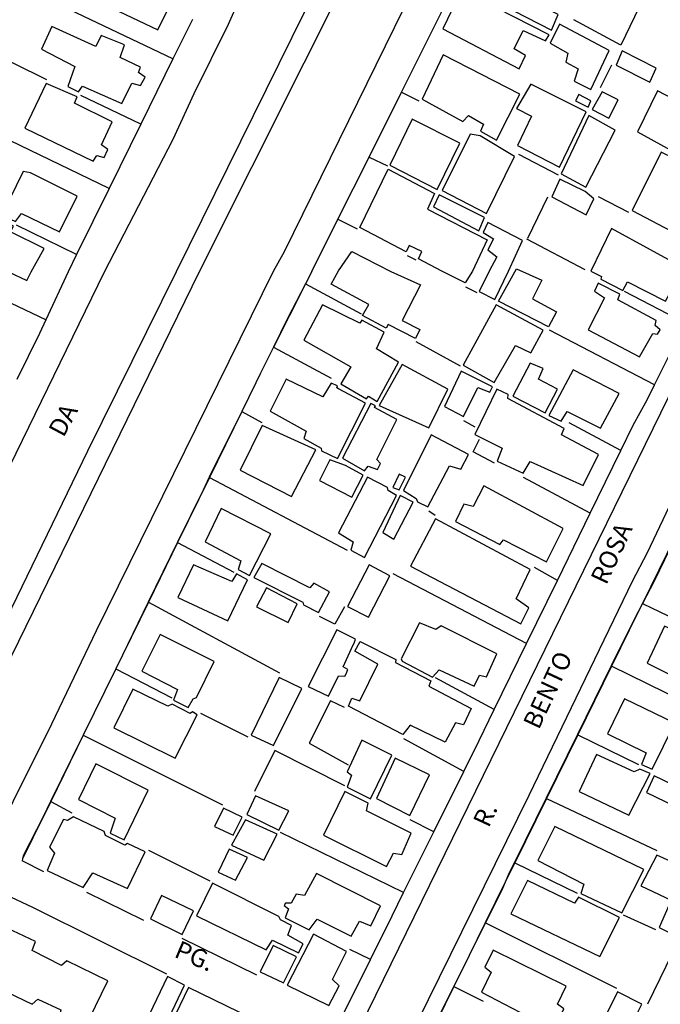
# Model space of a CAD drawing. Units: millimetres. Extents: x 182719 to 7800664, y 539437 to 1685375.
# Drawn here: x 187050 to 187139, y 1680283 to 1680420 of the extents above; entities that cross this region are included whole.
import ezdxf
from ezdxf.enums import TextEntityAlignment as Align

# ---------------------------------------------------------------- set-up
doc = ezdxf.new("R2010")
doc.units = ezdxf.units.MM
doc.header["$LTSCALE"] = 5
doc.header["$MEASUREMENT"] = 0
for name, color, linetype in [('V-CANTEIRO', 7, 'Continuous'), ('V-EDIFICACAO', 7, 'Continuous'), ('V-LOTE', 1, 'Continuous'), ('V-NOME_DOS_LOGRADOUROS', 2, 'Continuous'), ('V-QUADRA', 40, 'Continuous'), ('V-TESTADA', 4, 'Continuous')]:
    doc.layers.add(name, color=color, linetype=linetype)
doc.styles.get("Standard").update_dxf_attribs({"font": 'ARIAL.TTF'})

msp = doc.modelspace()

# ---------------------------------------------------------------- linework, layer by layer
at = {"layer": 'V-CANTEIRO'}
msp.add_lwpolyline([(187031.5, 1680298.66), (187032.16, 1680298.44), (187032.81, 1680298.63), (187033.09, 1680298.93), (187036.1, 1680304.86), (187075.32, 1680385.02), (187111.71, 1680457.68), (187111.71, 1680458.25), (187111.45, 1680458.74), (187110.51, 1680459.18), (187109.75, 1680459.54), (187109.04, 1680459.47), (187107.83, 1680457.47), (187072.07, 1680385.01), (187059.76, 1680360.03), (187030.86, 1680300.43), (187030.78, 1680299.87), (187031.04, 1680299.04), (187031.34, 1680298.71)], close=True, dxfattribs=at)
at = {"layer": 'V-EDIFICACAO'}
for points in [[(187063.48, 1680429.17), (187062.59, 1680427.26), (187064.23, 1680426.17), (187062.3, 1680422.1), (187069.54, 1680418.66), (187072.04, 1680423.77), (187066.47, 1680426.56), (187066.88, 1680427.63), (187063.48, 1680429.17)], [(187116.42, 1680425.27), (187115.53, 1680423.15), (187124.28, 1680418.62), (187125.24, 1680420.81), (187116.42, 1680425.27)], [(187111.78, 1680424.22), (187109.16, 1680418.81), (187119.79, 1680413.25), (187120.68, 1680415.11), (187119.1, 1680416.03), (187120.37, 1680418.55), (187123.46, 1680417.13), (187123.96, 1680417.98), (187111.78, 1680424.22)], [(187054.78, 1680419.12), (187053.32, 1680415.96), (187057.99, 1680413.55), (187056.98, 1680410.76), (187058.49, 1680410.04), (187059.03, 1680410.82), (187064.5, 1680408.43), (187065.93, 1680411.25), (187067.1, 1680410.91), (187067.74, 1680412.08), (187066.85, 1680412.71), (187067.1, 1680413.45), (187064.27, 1680414.83), (187064.87, 1680416.57), (187061.63, 1680417.88), (187060.89, 1680416.34), (187054.78, 1680419.12)], [(187125.42, 1680419.45), (187124.13, 1680416.79), (187126.57, 1680415.42), (187126.3, 1680414.17), (187128.01, 1680413.22), (187127.43, 1680411.53), (187129.78, 1680410.34), (187132.34, 1680415.78), (187125.42, 1680419.45)], [(187109.23, 1680415.2), (187106.29, 1680409.01), (187111.96, 1680405.92), (187112.77, 1680406.76), (187114.82, 1680405.53), (187114.42, 1680404.54), (187116.64, 1680403.33), (187119.88, 1680409.73), (187109.23, 1680415.2)], [(187134.13, 1680415.75), (187133.29, 1680413.76), (187137.97, 1680411.4), (187138.87, 1680413.32), (187134.13, 1680415.75)], [(187057.91, 1680408.46), (187058.28, 1680409.36), (187053.99, 1680411.19), (187051.02, 1680404.96), (187060.54, 1680400.4), (187061.03, 1680401.19), (187062.06, 1680400.91), (187062.58, 1680402), (187061.69, 1680402.66), (187063.18, 1680405.84), (187057.91, 1680408.46)], [(187121.43, 1680411.1), (187119.438, 1680407.726), (187119.438, 1680407.726), (187121.51, 1680406.65), (187119.58, 1680402.57), (187125.43, 1680399.54), (187129.12, 1680407.27), (187121.43, 1680411.1)], [(187128.08, 1680409.64), (187127.62, 1680408.79), (187129.38, 1680407.89), (187129.79, 1680408.78), (187128.08, 1680409.64)], [(187131.36, 1680410.04), (187129.96, 1680407.58), (187132.27, 1680406.36), (187133.55, 1680408.93), (187131.36, 1680410.04)], [(187139.04, 1680410.17), (187136.26, 1680404.46), (187143.57, 1680400.44), (187144.3, 1680401.48), (187150.23, 1680398.44), (187152.5, 1680403.16), (187139.04, 1680410.17)], [(187129.51, 1680406.73), (187129.51, 1680406.73), (187125.66, 1680398.64), (187129.07, 1680396.77), (187133.14, 1680404.72), (187133.14, 1680404.72), (187129.51, 1680406.73)], [(187101.81, 1680399.84), (187108.41, 1680396.45), (187111.54, 1680402.88), (187104.92, 1680406.25)], [(187112.99, 1680404.15), (187109.09, 1680396.29), (187115.26, 1680393.11), (187119.15, 1680401.04), (187114.37, 1680403.9), (187112.99, 1680404.15)], [(187139.55, 1680401.63), (187135.53, 1680393.51), (187144.5, 1680388.78), (187148.04, 1680395.96), (187142.9, 1680398.71), (187143.27, 1680399.82), (187139.55, 1680401.63)], [(187051.79, 1680398.75), (187050.8, 1680398.96), (187047.81, 1680392.86), (187049.7, 1680391.99), (187050.54, 1680393.1), (187055.86, 1680390.56), (187058.28, 1680395.53), (187051.79, 1680398.75)], [(187113.29, 1680385.06), (187112.27, 1680383.45), (187109.06, 1680385.06), (187105.81, 1680386.81), (187106.25, 1680387.81), (187104.5, 1680388.64), (187104.06, 1680387.79), (187097.63, 1680391.15), (187101.57, 1680399.25), (187108.04, 1680395.91), (187107.03, 1680393.72), (187115.36, 1680389.43)], [(187125.45, 1680397.89), (187124.32, 1680395.44), (187129.14, 1680392.92), (187130.17, 1680395.14), (187128.96, 1680396.16), (187125.45, 1680397.89)], [(187108.68, 1680395.71), (187107.87, 1680394.01), (187114.18, 1680390.69), (187114.98, 1680392.55), (187108.68, 1680395.71)], [(187048.75, 1680384.99), (187051.31, 1680383.78), (187051.92, 1680384.99), (187053.7, 1680388.22), (187049.04, 1680390.54), (187049.43, 1680391.36), (187047.51, 1680392.32), (187045.6, 1680388.38), (187045.76, 1680388.16), (187045.07, 1680386.69)], [(187115.64, 1680385.07), (187114.24, 1680382.23), (187116.39, 1680381.16), (187118.3, 1680385.07), (187120.25, 1680389.33), (187115.42, 1680391.85), (187114.79, 1680390.45), (187116.21, 1680389.58), (187115.42, 1680388.05), (187116.68, 1680387.06)], [(187129.78, 1680385.08), (187131.23, 1680384.32), (187131.15, 1680383.97), (187134.2, 1680382.41), (187134.87, 1680383.58), (187140.17, 1680380.89), (187141.29, 1680382.93), (187142.03, 1680382.56), (187143.49, 1680385.1), (187132.63, 1680391.04)], [(187094.64, 1680385.12), (187096.51, 1680387.84), (187101.94, 1680385.05), (187106.06, 1680383.19), (187103.53, 1680378.24), (187105.98, 1680376.95), (187105.36, 1680375.73), (187101.57, 1680377.67), (187101.31, 1680377.17), (187097.98, 1680378.93), (187098.86, 1680380.45), (187093.63, 1680383.26)], [(187119.43, 1680385.39), (187122.97, 1680383.81), (187121.67, 1680381.24), (187125.01, 1680379.41), (187123.9, 1680377.33), (187116.91, 1680380.91), (187119.43, 1680385.39)], [(187133.54, 1680381.09), (187133.79, 1680381.88), (187130.8, 1680383.41), (187130.26, 1680382.31), (187131.65, 1680381.38), (187129.39, 1680376.94), (187136.53, 1680373.18), (187138.39, 1680376.42), (187139.04, 1680376.3), (187139.43, 1680376.9), (187138.74, 1680377.52), (187138.86, 1680378.24), (187133.54, 1680381.09)], [(187097.617, 1680377.834), (187092.45, 1680380.41), (187089.83, 1680375.49), (187096.4, 1680371.79), (187094.973, 1680369.398), (187098.54, 1680367.31), (187098.823, 1680367.687), (187100.05, 1680366.96), (187103.03, 1680372.43), (187099.95, 1680374.27), (187101.02, 1680376.61), (187097.93, 1680378.27), (187097.617, 1680377.834)], [(187116.589, 1680380.396), (187112.01, 1680371.98), (187116.31, 1680369.6), (187119.307, 1680374.76), (187119.307, 1680374.76), (187121.44, 1680373.72), (187123.16, 1680376.86), (187116.589, 1680380.396), (187116.589, 1680380.396)], [(187103.52, 1680372.08), (187100.33, 1680366.41), (187107.23, 1680363.3), (187109.86, 1680368.66), (187103.52, 1680372.08)], [(187111.75, 1680371.19), (187109.39, 1680366.25), (187112.05, 1680364.88), (187114.05, 1680368.89), (187115.73, 1680368.26), (187116.11, 1680368.99), (187111.75, 1680371.19)], [(187121.35, 1680372.3), (187118.9, 1680367.7), (187123.42, 1680365.36), (187125.11, 1680368.67), (187122.506, 1680370.073), (187122.506, 1680370.073), (187123.13, 1680371.54), (187121.35, 1680372.3)], [(187123.94, 1680365.02), (187125.62, 1680364.21), (187126.48, 1680365.57), (187131.13, 1680363.23), (187133.69, 1680368.06), (187127.33, 1680371.35), (187123.94, 1680365.02)], [(187092.479, 1680367.584), (187087.39, 1680370.07), (187085.14, 1680365.6), (187090.17, 1680362.81), (187089.83, 1680361.79), (187092.24, 1680360.47), (187092.29, 1680360.1), (187094.53, 1680359.02), (187098.44, 1680366.7), (187094.65, 1680368.71), (187094.43, 1680368.85), (187094.52, 1680369.11), (187093.62, 1680369.51), (187092.479, 1680367.584), (187092.479, 1680367.584)], [(187118.2, 1680367.37), (187118.25, 1680367.9), (187116.67, 1680368.67), (187113.62, 1680362.34), (187117.41, 1680360.47), (187116.76, 1680358.63), (187120.34, 1680356.97), (187121.34, 1680358.59), (187128.7, 1680355.24), (187130.85, 1680359.59), (187125.69, 1680362.29), (187126.056, 1680363.201), (187126.056, 1680363.201), (187118.2, 1680367.37)], [(187095.23, 1680359.06), (187098.28, 1680357.3), (187098.81, 1680357.96), (187100.08, 1680357.5), (187100.52, 1680358.34), (187099.99, 1680358.9), (187102.77, 1680364.42), (187099.69, 1680366.13), (187099.81, 1680366.36), (187099.14, 1680366.67), (187095.23, 1680359.06)], [(187084.06, 1680363.6), (187080.96, 1680357.4), (187088.12, 1680353.72), (187091.51, 1680360.21), (187084.06, 1680363.6)], [(187107.54, 1680362.32), (187103.71, 1680354.56), (187105.49, 1680353.45), (187105.67, 1680353.01), (187107.1, 1680352.31), (187110.12, 1680358.01), (187111.7, 1680357.51), (187112.73, 1680359.56), (187107.54, 1680362.32)], [(187095.64, 1680358.06), (187093.44, 1680358.84), (187092, 1680355.96), (187096.51, 1680353.62), (187098.09, 1680356.72), (187095.64, 1680358.06)], [(187094.68, 1680348.69), (187096.71, 1680347.42), (187096.37, 1680346.25), (187098.3, 1680345.23), (187102.71, 1680353.88), (187101.57, 1680354.58), (187101.47, 1680354.98), (187098.68, 1680356.42), (187094.68, 1680348.69)], [(187103.11, 1680356.85), (187102.24, 1680355), (187103.1, 1680354.64), (187103.96, 1680356.43), (187103.11, 1680356.85)], [(187114.9, 1680355.21), (187113.4, 1680352.34), (187112.1, 1680352.65), (187110.95, 1680350.26), (187117.12, 1680347.05), (187117.63, 1680347.71), (187123.59, 1680344.66), (187125.91, 1680349.29), (187114.9, 1680355.21)], [(187103.23, 1680353.89), (187100.81, 1680348.72), (187102.34, 1680347.78), (187105.043, 1680352.946), (187105.043, 1680352.946), (187103.23, 1680353.89)], [(187078.33, 1680352.08), (187076.11, 1680347.44), (187081.05, 1680344.77), (187080.68, 1680343.55), (187082.26, 1680342.73), (187085.23, 1680348.54), (187078.33, 1680352.08)], [(187108.15, 1680350.61), (187108.15, 1680350.61), (187104.7, 1680344.02), (187120.03, 1680336.01), (187121.12, 1680338.26), (187119.38, 1680339.5), (187121.34, 1680343.59), (187108.15, 1680350.61)], [(187074.47, 1680344.2), (187072.32, 1680339.68), (187079.25, 1680336.43), (187082.01, 1680342.13), (187080.47, 1680342.99), (187079.8, 1680341.91), (187074.47, 1680344.2)], [(187090.68, 1680341.02), (187084.01, 1680344.39), (187082.88, 1680342.47), (187089.7, 1680339.02), (187089.77, 1680338.66), (187091.86, 1680337.59), (187093.43, 1680340.48), (187091.22, 1680341.68), (187090.68, 1680341.02)], [(187095.93, 1680338.44), (187098.82, 1680336.93), (187101.79, 1680342.67), (187098.92, 1680344.23), (187095.93, 1680338.44)], [(187084.63, 1680341.04), (187083.26, 1680338.37), (187087.64, 1680336.21), (187088.9, 1680338.78), (187084.63, 1680341.04)], [(187105.91, 1680336.16), (187103.39, 1680331.15), (187103.52, 1680330.81), (187107.74, 1680328.61), (187108.67, 1680329.59), (187113.53, 1680327.36), (187114.3, 1680328.85), (187115.25, 1680328.65), (187116.69, 1680331.85), (187108.93, 1680335.74), (187108.22, 1680335.21), (187105.91, 1680336.16)], [(187144.71, 1680333.57), (187140.03, 1680335.68), (187137.59, 1680330.53), (187146.52, 1680326.09), (187149.42, 1680332.11), (187146.6, 1680333.58), (187146.67, 1680334.12), (187145.69, 1680334.66), (187144.71, 1680333.57)], [(187069.86, 1680334.53), (187067.31, 1680329.41), (187072.28, 1680326.88), (187071.71, 1680325.4), (187073.73, 1680324.35), (187074.46, 1680325.6), (187074.89, 1680325.77), (187077.38, 1680330.79), (187069.86, 1680334.53)], [(187096.9, 1680333.48), (187097.02, 1680333.89), (187094.44, 1680335.17), (187090.44, 1680327.28), (187093.27, 1680325.93), (187094.65, 1680328.79), (187095.52, 1680328.74), (187095.71, 1680329.06), (187095.95, 1680329.64), (187095.31, 1680330.05), (187096.46, 1680332.58)], [(187097.67, 1680333.57), (187097.67, 1680333.57), (187102.65, 1680331.05), (187102.6, 1680330.654), (187107.49, 1680328.09), (187107.25, 1680327.35), (187113.11, 1680324.22), (187112.04, 1680321.95), (187110.93, 1680322.23), (187109.5, 1680319.55), (187104.62, 1680321.9), (187103.59, 1680320.6), (187096.04, 1680324.57), (187096.53, 1680325.69), (187097.64, 1680325.32), (187100.13, 1680330.39), (187100.13, 1680330.39), (187096.95, 1680332.19), (187096.95, 1680332.19)], [(187082.53, 1680320.51), (187085.61, 1680319.07), (187089.54, 1680327.03), (187086.42, 1680328.53), (187082.53, 1680320.51)], [(187066.04, 1680326.91), (187063.39, 1680321.53), (187071.95, 1680317.31), (187075.02, 1680323.37), (187074.35, 1680323.75), (187074.04, 1680323.54), (187071.53, 1680324.83), (187070.91, 1680324.56), (187066.04, 1680326.91)], [(187134.43, 1680325.57), (187132.11, 1680320.71), (187137.49, 1680318.07), (187136.8, 1680316.43), (187138.32, 1680315.78), (187141.44, 1680322.19), (187134.43, 1680325.57)], [(187097.895, 1680319.821), (187097.895, 1680319.821), (187095.86, 1680315.44), (187096.46, 1680314.96), (187095.89, 1680313.28), (187099.12, 1680311.67), (187102.07, 1680317.72), (187097.895, 1680319.821)], [(187130.57, 1680317.81), (187128.15, 1680312.67), (187135.05, 1680309.37), (187138.03, 1680315.2), (187136.57, 1680315.81), (187135.81, 1680315.43), (187130.57, 1680317.81)], [(187060.9, 1680316.54), (187058.5, 1680311.56), (187063.57, 1680308.98), (187062.91, 1680306.89), (187064.86, 1680305.96), (187068.19, 1680312.87), (187060.9, 1680316.54)], [(187102.56, 1680317.34), (187099.95, 1680311.71), (187104.59, 1680309.36), (187107.34, 1680315.01), (187102.56, 1680317.34)], [(187138.56, 1680314.88), (187137.5, 1680312.54), (187144.05, 1680309.4), (187145.11, 1680311.71), (187138.56, 1680314.88)], [(187095.56, 1680312.69), (187092.58, 1680306.59), (187101.36, 1680302.26), (187102.32, 1680304.11), (187103.45, 1680303.92), (187104.78, 1680306.87), (187098.546, 1680309.973), (187098.546, 1680309.973), (187098.81, 1680311.05), (187095.56, 1680312.69)], [(187083.13, 1680312.1), (187081.89, 1680309.47), (187086.38, 1680307.3), (187087.75, 1680309.98), (187083.13, 1680312.1)], [(187078.67, 1680310.35), (187077.42, 1680307.82), (187080.01, 1680306.59), (187081.24, 1680309.11), (187078.67, 1680310.35)], [(187056.97, 1680308.64), (187056.4, 1680308.79), (187054.45, 1680304.93), (187055.14, 1680304.11), (187054.13, 1680301.71), (187059.14, 1680299.35), (187060.47, 1680301.35), (187065.31, 1680299.17), (187067.77, 1680304.29), (187065.32, 1680305.47), (187064.95, 1680305.22), (187062.24, 1680306.56), (187062.06, 1680307.1), (187057.81, 1680309.14), (187056.97, 1680308.64)], [(187081.73, 1680308.75), (187079.78, 1680305.21), (187084.29, 1680303.15), (187086.12, 1680306.74), (187081.73, 1680308.75)], [(187124.75, 1680307.8), (187122.41, 1680303.1), (187128.78, 1680299.77), (187128.37, 1680298.49), (187134.09, 1680295.78), (187137.14, 1680301.85), (187124.75, 1680307.8)], [(187079.47, 1680304.67), (187077.9, 1680301.46), (187080.35, 1680300.34), (187081.98, 1680303.49), (187079.47, 1680304.67)], [(187138.96, 1680303.84), (187136.73, 1680299.55), (187140.93, 1680297.56), (187139.28, 1680293.74), (187141.66, 1680292.56), (187145.59, 1680301.1), (187143.2, 1680302.31), (187142.76, 1680302.1), (187138.96, 1680303.84)], [(187091.59, 1680301.29), (187089.91, 1680298.2), (187088.79, 1680298.42), (187088.06, 1680297.13), (187087.28, 1680297.17), (187087.12, 1680296.8), (187087.72, 1680296.36), (187087.24, 1680295.12), (187090.6, 1680293.45), (187091.7, 1680294.94), (187096.41, 1680292.56), (187097.6, 1680294.62), (187099.16, 1680293.98), (187100.51, 1680296.78), (187091.59, 1680301.29)], [(187077.11, 1680299.92), (187074.91, 1680295.39), (187084.62, 1680290.66), (187085.48, 1680292.01), (187089.09, 1680290.26), (187089.76, 1680291.49), (187087.6, 1680292.68), (187088.1, 1680294.04), (187086.58, 1680294.82), (187086.38, 1680295.29), (187077.11, 1680299.92)], [(187128.07, 1680297.98), (187127.498, 1680297.131), (187127.498, 1680297.131), (187120.97, 1680300.3), (187118.64, 1680295.66), (187131.03, 1680289.72), (187133.75, 1680295.16), (187128.07, 1680297.98)], [(187070.05, 1680298.22), (187068.52, 1680294.95), (187072.92, 1680292.79), (187074.51, 1680296.07), (187070.05, 1680298.22)], [(187052.06, 1680290.54), (187052.5, 1680291.81), (187048.58, 1680293.69), (187045.49, 1680287.43), (187046.53, 1680286.68), (187046.22, 1680285.9), (187052.03, 1680283.08), (187052.84, 1680283.81), (187056.04, 1680282.31), (187055.82, 1680281.3), (187058.68, 1680279.99), (187059.22, 1680281.2), (187059.96, 1680281.01), (187062.55, 1680286.35), (187056.86, 1680289.13), (187056.13, 1680288.47), (187052.06, 1680290.54)], [(187091.16, 1680292.83), (187087.54, 1680285.73), (187093.32, 1680282.92), (187094.77, 1680285.64), (187093.82, 1680286.51), (187095.76, 1680290.44), (187091.16, 1680292.83)], [(187085.56, 1680291.27), (187083.77, 1680287.61), (187087.02, 1680286.08), (187088.8, 1680289.69), (187085.56, 1680291.27)], [(187116.19, 1680290.6), (187115.04, 1680288.26), (187115.89, 1680287.53), (187114.56, 1680284.77), (187119.91, 1680281.97), (187119.67, 1680280.94), (187125.11, 1680278.3), (187126.13, 1680280.31), (187125.37, 1680281.02), (187126, 1680282.43), (187125.15, 1680283.1), (187126.32, 1680285.59), (187116.19, 1680290.6)], [(187067.79, 1680280.53), (187070.2, 1680279.38), (187073.23, 1680285.75), (187070.88, 1680286.96), (187067.79, 1680280.53)], [(187073.79, 1680285.43), (187070.24, 1680278.01), (187086.02, 1680270.26), (187089.6, 1680277.71), (187073.79, 1680285.43)], [(187128.95, 1680275.65), (187129.61, 1680275.36), (187130.09, 1680275.83), (187133.17, 1680274.5), (187135.38, 1680279.06), (187135.39, 1680280.13), (187136.85, 1680283.1), (187133.46, 1680284.79), (187128.95, 1680275.65)]]:
    msp.add_lwpolyline(points, close=True, dxfattribs=at)
at = {"layer": 'V-LOTE'}
for points in [[(187138.33, 1680425.7), (187133.93, 1680416.52)], [(187103.43, 1680410), (187110.08, 1680423.28)], [(187071.63, 1680414.64), (187056.32, 1680421.89)], [(187074.33, 1680420.11), (187071.63, 1680414.64)], [(187133.93, 1680416.52), (187127.42, 1680420.03)], [(187044.88, 1680416.25), (187054.04, 1680411.74)], [(187071.63, 1680414.64), (187067.15, 1680405.53)], [(187132.64, 1680413.74), (187131.09, 1680410.59)], [(187067.15, 1680405.53), (187058.83, 1680409.51)], [(187098.91, 1680400.96), (187103.43, 1680410)], [(187103.43, 1680410), (187105.82, 1680408.77)], [(187067.15, 1680405.53), (187062.76, 1680396.6)], [(187062.76, 1680396.6), (187046.22, 1680404.55)], [(187125.28, 1680398.42), (187119.74, 1680401.33)], [(187094.59, 1680392.33), (187098.91, 1680400.96)], [(187098.91, 1680400.96), (187101.46, 1680399.73)], [(187062.76, 1680396.6), (187058.23, 1680387.38)], [(187123.74, 1680395.4), (187120.98, 1680389.63)], [(187135.07, 1680393.25), (187130.83, 1680395.44)], [(187090.95, 1680385.04), (187094.59, 1680392.33)], [(187094.59, 1680392.33), (187097.25, 1680390.96)], [(187058.23, 1680387.38), (187049.87, 1680391.49)], [(187120.83, 1680389.57), (187128.92, 1680385.29)], [(187058.23, 1680387.38), (187057.06, 1680385)], [(187104.2, 1680387.27), (187105.43, 1680386.64)], [(187057.06, 1680385), (187053.93, 1680378.31)], [(187090.95, 1680385.04), (187090.08, 1680383.32)], [(187053.93, 1680378.31), (187045.2, 1680382.42), (187044.6, 1680382.77)], [(187090.08, 1680383.32), (187085.64, 1680374.49)], [(187090.07, 1680383.33), (187090.08, 1680383.32)], [(187090.08, 1680383.32), (187097.81, 1680379.14)], [(187112.31, 1680382.92), (187113.89, 1680382.1)], [(187142.85, 1680377.89), (187134.45, 1680382.24)], [(187053.93, 1680378.31), (187053.05, 1680376.42)], [(187138.63, 1680369.25), (187124.03, 1680376.89)], [(187138.63, 1680369.25), (187142.64, 1680377.33)], [(187053.05, 1680376.42), (187049.91, 1680370.03)], [(187105.4, 1680375.28), (187111.61, 1680371.93)], [(187085.64, 1680374.49), (187083.78, 1680370.8)], [(187085.61, 1680374.51), (187085.64, 1680374.49)], [(187085.64, 1680374.49), (187093.65, 1680370.19)], [(187083.78, 1680370.8), (187083.66, 1680370.56), (187083.17, 1680369.56)], [(187083.17, 1680369.56), (187081.21, 1680365.56)], [(187137.6, 1680367.16), (187138.63, 1680369.25)], [(187135.66, 1680363.65), (187137.6, 1680367.16)], [(187081.21, 1680365.56), (187076.71, 1680356.39)], [(187081.2, 1680365.56), (187081.21, 1680365.56)], [(187081.21, 1680365.56), (187083.99, 1680364.04)], [(187113.69, 1680363.37), (187112.12, 1680364.28)], [(187133.94, 1680360.13), (187126.77, 1680363.96)], [(187133.94, 1680360.13), (187135.66, 1680363.65)], [(187116.37, 1680358.36), (187113.4, 1680359.93), (187114.26, 1680361.69)], [(187129.67, 1680351.39), (187133.94, 1680360.13)], [(187076.71, 1680356.39), (187072.28, 1680347.35)], [(187076.69, 1680356.4), (187076.71, 1680356.39)], [(187076.71, 1680356.39), (187095.89, 1680346.28)], [(187129.67, 1680351.39), (187120.41, 1680356.35)], [(187107.22, 1680351.72), (187108.1, 1680351.15)], [(187125.11, 1680342.06), (187129.67, 1680351.39)], [(187141.52, 1680347.98), (187138.56, 1680341.93), (187136.97, 1680338.85)], [(187072.28, 1680347.35), (187068.21, 1680339.04)], [(187072.26, 1680347.36), (187072.28, 1680347.35)], [(187072.28, 1680347.35), (187080.1, 1680343.18)], [(187125.11, 1680342.06), (187121.92, 1680343.85)], [(187120.81, 1680333.26), (187102.25, 1680342.99)], [(187120.81, 1680333.26), (187125.11, 1680342.06)], [(187068.21, 1680339.04), (187064.59, 1680331.66)], [(187068.2, 1680339.05), (187068.21, 1680339.04)], [(187068.21, 1680339.04), (187086.43, 1680329.2)], [(187095.49, 1680338.36), (187094.17, 1680335.95), (187092.03, 1680337.01)], [(187136.97, 1680338.85), (187136.37, 1680337.69)], [(187136.95, 1680338.86), (187136.97, 1680338.85)], [(187136.97, 1680338.85), (187145.25, 1680334.86)], [(187136.37, 1680337.69), (187135.02, 1680335.06), (187132.6, 1680330.15)], [(187116.33, 1680324.09), (187120.81, 1680333.26)], [(187064.59, 1680331.66), (187063.66, 1680329.76)], [(187132.6, 1680330.15), (187127.9, 1680320.6)], [(187132.65, 1680330.13), (187132.6, 1680330.15)], [(187155.12, 1680319.1), (187132.65, 1680330.13)], [(187063.66, 1680329.76), (187059.13, 1680320.52)], [(187063.66, 1680329.76), (187071.49, 1680325.73)], [(187116.33, 1680324.09), (187108.17, 1680328.5)], [(187095.49, 1680324.35), (187093.55, 1680325.3), (187090.58, 1680319.4), (187096.01, 1680316.41)], [(187082.11, 1680320.23), (187075.51, 1680323.54)], [(187114.21, 1680319.76), (187116.33, 1680324.09)], [(187059.13, 1680320.52), (187054.6, 1680311.28)], [(187059.13, 1680320.52), (187059.14, 1680320.51)], [(187059.14, 1680320.51), (187078.52, 1680310.84)], [(187127.9, 1680320.6), (187123.54, 1680311.74)], [(187127.9, 1680320.6), (187127.95, 1680320.58)], [(187127.95, 1680320.58), (187136.38, 1680316.46)], [(187112.08, 1680315.48), (187103.77, 1680320)], [(187112.08, 1680315.48), (187114.21, 1680319.76)], [(187095.52, 1680313.48), (187085.81, 1680318.39), (187082.98, 1680312.68)], [(187107.91, 1680307.07), (187112.08, 1680315.48)], [(187054.6, 1680311.28), (187053.55, 1680309.14)], [(187054.6, 1680311.28), (187054.63, 1680311.27)], [(187054.63, 1680311.27), (187057.58, 1680309.72)], [(187123.54, 1680311.74), (187119.14, 1680302.8)], [(187123.54, 1680311.74), (187123.59, 1680311.72)], [(187123.59, 1680311.72), (187138.96, 1680304.47)], [(187053.55, 1680309.14), (187050.7, 1680303.32)], [(187107.91, 1680307.07), (187104.65, 1680308.75)], [(187103.71, 1680298.61), (187086.6, 1680306.97)], [(187103.71, 1680298.61), (187107.91, 1680307.07)], [(187068.22, 1680304.51), (187076.76, 1680300.25)], [(187053.66, 1680301.49), (187050.63, 1680303.05)], [(187119.14, 1680302.8), (187118.42, 1680301.35), (187117.86, 1680300.07)], [(187119.14, 1680302.8), (187119.19, 1680302.78)], [(187119.19, 1680302.78), (187127.89, 1680298.54)], [(187117.86, 1680300.07), (187117.37, 1680298.96), (187115.1, 1680294.41)], [(187067.56, 1680294.75), (187059.64, 1680298.63)], [(187102.11, 1680295.39), (187103.71, 1680298.61)], [(187042.77, 1680287.05), (187048.33, 1680298.34), (187052.11, 1680296.6), (187070.73, 1680287.31)], [(187099.1, 1680289.31), (187102.11, 1680295.39)], [(187115.1, 1680294.41), (187112.84, 1680289.87)], [(187115.08, 1680294.42), (187115.1, 1680294.41)], [(187115.1, 1680294.41), (187133.32, 1680285.34)], [(187138.79, 1680293.45), (187134.31, 1680295.46)], [(187083.31, 1680287.13), (187072.93, 1680292.25)], [(187137.7, 1680283.13), (187141.95, 1680291.91)], [(187099.1, 1680289.31), (187096.23, 1680290.72)], [(187095.15, 1680281.36), (187099.1, 1680289.31)], [(187112.84, 1680289.87), (187110.69, 1680285.56)], [(187110.69, 1680285.56), (187106.04, 1680276.22), (187105.91, 1680275.8)], [(187110.69, 1680285.56), (187110.71, 1680285.55)], [(187110.71, 1680285.55), (187114.8, 1680283.51)]]:
    msp.add_lwpolyline(points, dxfattribs=at)
at = {"layer": 'V-QUADRA'}
for points in [[(187124.09, 1680463.19), (187087.11, 1680387.76), (187085.55, 1680385.03), (187085.55, 1680385.03), (187060.93, 1680335.05), (187054.72, 1680322.06), (187043.98, 1680300.51)], [(187179.8, 1680432.6), (187168.13, 1680408.26), (187156.52, 1680385.11), (187156.52, 1680385.11), (187147.12, 1680365.93), (187137.59, 1680345.9), (187135.5, 1680341.91), (187121.13, 1680312.11), (187105.57, 1680280.49)], [(186973.35, 1680202.84), (187062.12, 1680385), (187062.12, 1680385), (187071.66, 1680403.47), (187074.58, 1680409.79), (187079.36, 1680419.43), (187081.09, 1680423.34)], [(187054.83, 1680192.34), (187149.14, 1680385.1), (187149.14, 1680385.1), (187167.42, 1680422.83)]]:
    msp.add_lwpolyline(points, dxfattribs=at)
at = {"layer": 'V-TESTADA'}
for points in [[(187103.43, 1680410), (187110.08, 1680423.28)], [(187074.33, 1680420.11), (187071.63, 1680414.64)], [(187071.63, 1680414.64), (187067.15, 1680405.53)], [(187098.91, 1680400.96), (187103.43, 1680410)], [(187067.15, 1680405.53), (187062.76, 1680396.6)], [(187094.59, 1680392.33), (187098.91, 1680400.96)], [(187062.76, 1680396.6), (187058.23, 1680387.38)], [(187090.95, 1680385.04), (187094.59, 1680392.33)], [(187058.23, 1680387.38), (187057.06, 1680385)], [(187057.06, 1680385), (187053.93, 1680378.31)], [(187090.95, 1680385.04), (187090.07, 1680383.33)], [(187090.07, 1680383.33), (187087.52, 1680378.39), (187085.61, 1680374.51)], [(187053.93, 1680378.31), (187053.05, 1680376.42)], [(187138.63, 1680369.25), (187142.64, 1680377.33)], [(187053.05, 1680376.42), (187049.91, 1680370.03)], [(187085.61, 1680374.51), (187083.78, 1680370.8)], [(187083.78, 1680370.8), (187083.17, 1680369.56)], [(187083.17, 1680369.56), (187081.2, 1680365.56)], [(187137.6, 1680367.16), (187138.63, 1680369.25)], [(187135.66, 1680363.65), (187137.6, 1680367.16)], [(187081.2, 1680365.56), (187076.69, 1680356.4)], [(187133.94, 1680360.13), (187135.66, 1680363.65)], [(187129.67, 1680351.39), (187133.94, 1680360.13)], [(187076.69, 1680356.4), (187075.81, 1680354.62), (187072.26, 1680347.36)], [(187125.11, 1680342.06), (187129.67, 1680351.39)], [(187141.45, 1680348.01), (187136.95, 1680338.86)], [(187072.26, 1680347.36), (187068.2, 1680339.05)], [(187120.81, 1680333.26), (187125.11, 1680342.06)], [(187068.2, 1680339.05), (187064.59, 1680331.66)], [(187136.95, 1680338.86), (187136.37, 1680337.69)], [(187136.37, 1680337.69), (187132.65, 1680330.13)], [(187116.33, 1680324.09), (187120.81, 1680333.26)], [(187064.59, 1680331.66), (187063.66, 1680329.76)], [(187132.65, 1680330.13), (187127.95, 1680320.58)], [(187063.66, 1680329.76), (187059.14, 1680320.51)], [(187114.21, 1680319.76), (187116.33, 1680324.09)], [(187059.14, 1680320.51), (187054.63, 1680311.27)], [(187127.95, 1680320.58), (187123.59, 1680311.72)], [(187112.08, 1680315.48), (187114.21, 1680319.76)], [(187107.91, 1680307.07), (187112.08, 1680315.48)], [(187054.63, 1680311.27), (187054.58, 1680311.17), (187053.55, 1680309.14)], [(187123.59, 1680311.72), (187119.19, 1680302.78)], [(187053.55, 1680309.14), (187050.8, 1680303.71), (187050.7, 1680303.32)], [(187103.71, 1680298.61), (187107.91, 1680307.07)], [(187050.7, 1680303.32), (187050.63, 1680303.05)], [(187119.19, 1680302.78), (187117.86, 1680300.07)], [(187117.86, 1680300.07), (187115.08, 1680294.42)], [(187102.11, 1680295.39), (187103.71, 1680298.61)], [(187099.1, 1680289.31), (187102.11, 1680295.39)], [(187115.08, 1680294.42), (187112.84, 1680289.87)], [(187095.15, 1680281.36), (187099.1, 1680289.31)], [(187112.84, 1680289.87), (187110.71, 1680285.55)], [(187110.71, 1680285.55), (187105.91, 1680275.8)]]:
    msp.add_lwpolyline(points, dxfattribs=at)

# ---------------------------------------------------------------- texts
at = {"layer": 'V-NOME_DOS_LOGRADOUROS'}
for s, height, rotation, p in [('DA', 2.5, 62, (187057.093, 1680361.476)), ('ROSA', 2.4998, 65, (187132.62, 1680340.98)), ('BENTO', 2.4998, 65, (187123.23, 1680320.85)), ('R.', 2.4998, 65, (187116.26, 1680307.2)), ('PG.', 2.5, 337, (187071.35, 1680289))]:
    msp.add_text(s, height=height, rotation=rotation, dxfattribs=at).set_placement(p, align=Align.BOTTOM_LEFT)

doc.saveas('drawing.dxf')
